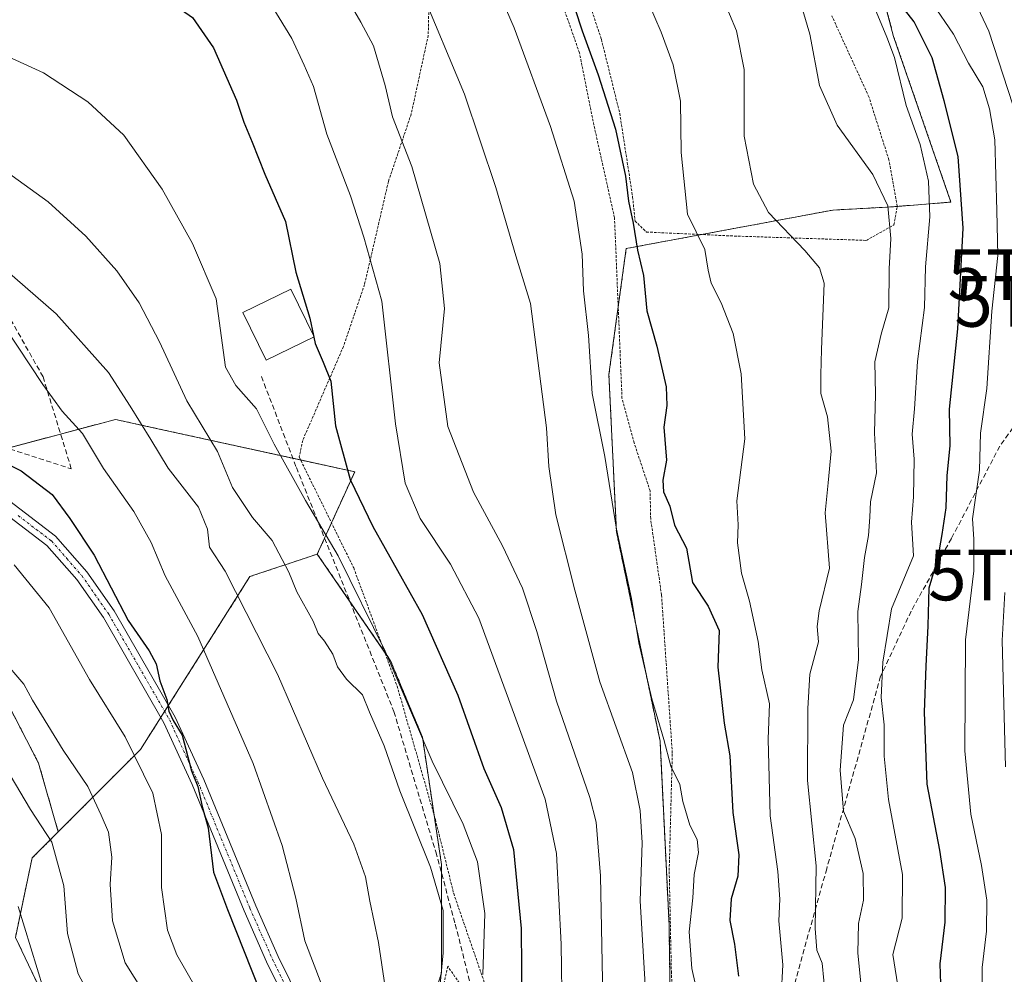
# Model space of a CAD drawing. Units: metres. Extents: x 606690 to 610123, y 4777850 to 4780217.
# Drawn here: x 607803 to 607997, y 4778887 to 4779076 of the extents above; entities that cross this region are included whole.
import ezdxf
from ezdxf.enums import TextEntityAlignment as Align

# ---------------------------------------------------------------- set-up
doc = ezdxf.new("R2010")
doc.units = ezdxf.units.M
doc.header["$MEASUREMENT"] = 0
for name, pattern in [('TRAZO_Y_PUNTO', [1, 0.5, -0.25, 0, -0.25]), ('TRAZOS', [0.75, 0.5, -0.25]), ('TRAZOSX2', [1.5, 1, -0.5])]:
    doc.linetypes.add(name, pattern=pattern)
doc.layers.get('0').update_dxf_attribs({"lineweight": 5})
for name, color, linetype, lineweight in [('Alambrada', 19, 'TRAZOS', 0), ('Arbolado forestal', 92, 'TRAZOS', 0), ('Arbolado forestal CxS', 92, 'Continuous', 0), ('Camino', 19, 'Continuous', 0), ('Camino Cxs', 19, 'Continuous', 0), ('Camino eje', 39, 'TRAZO_Y_PUNTO', 13), ('Curva de nivel maestra', 36, 'Continuous', 30), ('Curva de nivel maestra oculto', 36, 'TRAZOSX2', 30), ('Curva de nivel normal', 36, 'Continuous', 0), ('Edificación', 1, 'Continuous', 13), ('Edificación Cxs', 1, 'Continuous', 13), ('Muro lineal', 1, 'TRAZOSX2', 13), ('Obra de contención lineal', 1, 'TRAZOSX2', 13), ('Pastizal CxS', 92, 'Continuous', 0), ('Prado', 92, 'Continuous', 0), ('Prado CxS', 92, 'Continuous', 0), ('Senda', 19, 'TRAZOSX2', 0), ('Torre de tendido puntual', 7, 'Continuous', 0)]:
    doc.layers.add(name, color=color, linetype=linetype, lineweight=lineweight)

# ---------------------------------------------------------------- blocks, each defined once
blk = doc.blocks.new('5TTEND')
blk.add_text('5TTEND', height=10).set_placement((0, 0), align=Align.MIDDLE_CENTER)

msp = doc.modelspace()

# ---------------------------------------------------------------- linework, layer by layer
at = {"layer": 'Alambrada', "color": 19, "linetype": 'TRAZOS', "lineweight": 0}
for points in [[(607910.4, 4779092.91, 149.97), (607917.46, 4779071.73, 164.86), (607921.08, 4779057.11, 150.31), (607923.63, 4779040.61, 152.07), (607924.1, 4779035.86, 159.97), (607926.36, 4779033.69, 163.38), (607942.92, 4779032.93, 161.24), (607969.76, 4779032.04, 147.98)], [(607883.65, 4779089.02, 170.55), (607883.28, 4779072.49, 177.51), (607879.92, 4779056.98, 174.88), (607875.42, 4779043.65, 173.26), (607870.71, 4779023.33, 171.39), (607866.55, 4779011.11, 173.77), (607858.5, 4778992.56, 186.86), (607857.82, 4778989.25, 189.39), (607868.57, 4778967.41, 189.53), (607877.15, 4778944.07, 180.48), (607884.69, 4778917.76, 185.05), (607888.31, 4778903.15, 190.46), (607895.36, 4778882.71, 179.32)], [(607932.55, 4778862.55, 168.09), (607931.28, 4778887.5, 163.02), (607930.85, 4778907.72, 164.41), (607931.46, 4778930.88, 162.42), (607929.33, 4778962.09, 167.48), (607927.19, 4778977.1, 152.71), (607927.07, 4778982.61, 154.07), (607923.93, 4778992.1, 152.22), (607921.53, 4779000.88, 163.94), (607920.05, 4779036.51, 152.3), (607915.98, 4779054.8, 152.6), (607913.12, 4779069.07, 164.58), (607906.86, 4779086.95, 151.65)], [(607969.76, 4779032.04, 147.98), (607975.21, 4779035.1, 144.76), (607975.87, 4779038.79, 134.83), (607974.21, 4779047.93, 133.4), (607970.27, 4779060.34, 132.98), (607962.94, 4779076.36, 141.58)], [(607872.28, 4778791.8, 216.04), (607895.8, 4778791.93, 194.88), (607926.64, 4778793.68, 184.6), (607929.9, 4778795.59, 183.34), (607929.82, 4778799.63, 180.77), (607923.6, 4778815.68, 167.02), (607910.59, 4778840.4, 172.85), (607899.16, 4778859.64, 177.88), (607891.39, 4778879.31, 181.95), (607889.42, 4778885.52, 183.95), (607887.14, 4778888.79, 187.9), (607880.76, 4778859.98, 199.01), (607874.55, 4778841.47, 198.4), (607870.84, 4778825.59, 198.46), (607869.6, 4778814.17, 199.17), (607869.17, 4778799.83, 217.18), (607869.32, 4778792.48, 218.01), (607872.28, 4778791.8, 216.04)]]:
    msp.add_polyline3d(points, dxfattribs=at)
at = {"layer": 'Arbolado forestal', "color": 92, "linetype": 'TRAZOS', "lineweight": 0}
for points in [[(607958.53, 4779298.02, 114), (607957.41, 4779264.22, 116.39), (607951.78, 4779244.88, 119.56), (607951.25, 4779243.05, 120.14), (607942.34, 4779223.74, 124.72), (607958.81, 4779201.75, 112.43), (607960.35, 4779180.7, 112.25), (607962.58, 4779150.22, 120.48), (607968.86, 4779113.76, 125.78), (607970.12, 4779091.14, 126.86), (607975.15, 4779072.28, 129.34), (607986.46, 4779039.6, 126.42), (607975.86, 4779038.74, 134.07), (607975.04, 4779038.67, 134.4), (607963.14, 4779038.02, 138.3), (607937.2, 4779033.19, 144.18), (607922.36, 4779030.43, 151.12), (607920.78, 4779018.92, 152.12), (607918.95, 4779005.56, 153.28), (607920.42, 4778974.57, 154.92), (607929.04, 4778933.21, 155.56), (607930.82, 4778897.06, 156.67), (607931.36, 4778858.36, 158.6)], [(607861.39, 4778970.14, 181.67), (607862.82, 4778973.3, 180.41), (607864.19, 4778976.31, 178.74), (607868.77, 4778986.38, 174.06), (607858.08, 4778988.71, 178.25), (607856.55, 4778989.05, 178.65), (607827.79, 4778995.34, 189.37), (607821.54, 4778996.71, 191.82), (607810.72, 4778993.82, 196.4), (607800.22, 4778991.02, 198.25)], [(607861.39, 4778970.14, 181.67), (607848.1, 4778965.71, 188.01), (607832.01, 4778940.3, 199.74), (607831.25, 4778939.1, 200.21), (607830.5, 4778937.91, 200.72), (607826.49, 4778931.59, 204.17), (607810.25, 4778915.33, 214.15)], [(607861.39, 4778970.14, 181.67), (607848.1, 4778965.71, 188.01), (607832.01, 4778940.3, 199.74), (607831.25, 4778939.1, 200.21), (607830.5, 4778937.91, 200.72), (607826.49, 4778931.59, 204.17), (607810.25, 4778915.33, 214.15)], [(607870.56, 4778807.29, 196.6), (607869.81, 4778808.05, 197.12), (607869.83, 4778816.32, 197.07), (607869.87, 4778832.15, 195.69), (607875.85, 4778846.03, 191.09), (607878.36, 4778863.63, 189.66), (607885.91, 4778887.51, 185), (607885.91, 4778907.15, 183.74), (607885.91, 4778908.88, 183.59), (607884.45, 4778918.61, 181.79), (607882.13, 4778934.02, 179.58), (607875.85, 4778949.1, 180.12), (607874.67, 4778950.83, 180.16), (607867.84, 4778960.76, 180.93), (607861.39, 4778970.14, 181.67)], [(607796.79, 4778947.32, 211.36), (607806.37, 4778928.89, 212.3), (607810.25, 4778915.33, 214.15)], [(607810.25, 4778915.33, 214.15), (607805.09, 4778910.17, 217.27), (607801.8, 4778894.51, 221.15), (607819.08, 4778858.26, 219.83), (607796.85, 4778848.56, 231.71), (607786.97, 4778844.25, 237.2), (607748.28, 4778827.78, 257.16), (607743.71, 4778807.21, 260.84), (607743.34, 4778805.53, 261.14), (607743.35, 4778805.43, 261.14), (607744.23, 4778800.35, 261.31), (607753.12, 4778748.77, 257.75), (607754.73, 4778725.31, 254.81), (607755.1, 4778722.49, 254.13), (607756.55, 4778711.63, 252.01), (607757.85, 4778701.8, 250.38), (607767.14, 4778632.01, 235.26), (607767.41, 4778629.93, 234.71), (607767.69, 4778627.85, 234.33), (607767.77, 4778627.27, 234.29)]]:
    msp.add_polyline3d(points, dxfattribs=at)
at = {"layer": 'Arbolado forestal CxS', "color": 92, "linetype": 'Continuous', "lineweight": 0}
for points in [[(607931.36, 4778858.36, 158.6), (607930.82, 4778897.06, 156.67), (607929.04, 4778933.21, 155.56), (607920.42, 4778974.57, 154.92), (607918.95, 4779005.56, 153.28), (607922.36, 4779030.43, 151.12), (607963.14, 4779038.02, 138.3), (607975.04, 4779038.67, 134.4), (607986.46, 4779039.6, 126.42), (607975.15, 4779072.28, 129.34), (607970.12, 4779091.14, 126.86), (607968.86, 4779113.76, 125.78), (607962.58, 4779150.22, 120.48), (607958.81, 4779201.75, 112.43), (607942.34, 4779223.73, 124.72), (607951.25, 4779243.05, 120.14), (607957.41, 4779264.22, 116.39), (607958.68, 4779302.48, 113.28)], [(607799.4, 4778990.8, 198.52), (607821.54, 4778996.71, 191.82), (607827.79, 4778995.34, 189.37), (607868.77, 4778986.38, 174.05), (607861.39, 4778970.14, 181.67), (607861.39, 4778970.14, 181.67), (607848.1, 4778965.71, 188.01), (607826.49, 4778931.59, 204.17), (607810.25, 4778915.33, 214.15), (607806.37, 4778928.89, 212.3), (607796.79, 4778947.32, 211.36)], [(607796.85, 4778848.56, 231.71), (607819.08, 4778858.26, 219.83), (607801.8, 4778894.51, 221.15), (607805.09, 4778910.17, 217.27), (607810.25, 4778915.33, 214.15), (607826.49, 4778931.59, 204.17), (607848.1, 4778965.71, 188.01), (607861.39, 4778970.14, 181.67), (607875.85, 4778949.1, 180.12), (607882.14, 4778934.02, 179.58), (607885.91, 4778908.88, 183.59), (607885.91, 4778887.51, 185), (607878.36, 4778863.63, 189.66), (607875.85, 4778846.03, 191.09), (607869.87, 4778832.15, 195.69), (607869.81, 4778808.05, 197.12), (607870.56, 4778807.29, 196.6), (607870.56, 4778807.29, 196.6), (607851, 4778745.94, 207.14), (607834.52, 4778695.67, 209.65), (607808.97, 4778701.43, 224.14), (607767.77, 4778627.27, 234.29)]]:
    msp.add_polyline3d(points, dxfattribs=at)
at = {"layer": 'Camino', "color": 19, "linetype": 'Continuous', "lineweight": 0}
for points in [[(607861.98, 4778809.41, 200.38), (607862.61, 4778815.04, 199.75), (607863.17, 4778823.07, 199.24), (607863.19, 4778839.58, 198.33), (607863.51, 4778850.02, 198.2), (607862.99, 4778857.81, 197.87), (607862.13, 4778864.13, 197.57), (607860.55, 4778871.06, 197.77), (607851.39, 4778889.69, 197.99), (607846.94, 4778899.74, 198.53), (607836.67, 4778924.7, 200.04), (607831.12, 4778936.82, 200.54), (607819.16, 4778957.6, 201.49), (607813.92, 4778965.11, 201.99), (607808.03, 4778971.82, 202.5), (607795.31, 4778981.52, 203.37), (607786.71, 4778986.22, 204.14), (607775.65, 4778990.92, 204.13), (607768.87, 4778993.69, 204.48), (607763.27, 4778995.16, 204.81)], [(607796.68, 4778983.62, 202.51), (607809.74, 4778973.65, 201.58), (607815.89, 4778966.65, 201.05), (607821.27, 4778958.94, 200.56), (607833.35, 4778937.97, 199.73), (607838.97, 4778925.69, 199.41), (607849.24, 4778900.73, 197.84), (607853.66, 4778890.75, 197.22), (607862.93, 4778871.91, 196.66)]]:
    msp.add_polyline3d(points, dxfattribs=at)
at = {"layer": 'Camino Cxs', "color": 19, "linetype": 'Continuous', "lineweight": 0}
for points in [[(607796.68, 4778983.62, 202.51), (607809.74, 4778973.65, 201.58), (607815.89, 4778966.65, 201.05), (607821.27, 4778958.94, 200.56), (607833.35, 4778937.97, 199.73), (607838.97, 4778925.69, 199.41), (607849.24, 4778900.73, 197.84), (607853.66, 4778890.75, 197.22), (607862.93, 4778871.91, 196.66)], [(607860.55, 4778871.06, 197.77), (607851.39, 4778889.69, 197.99), (607846.94, 4778899.74, 198.53), (607836.67, 4778924.7, 200.04), (607831.12, 4778936.82, 200.54), (607819.16, 4778957.6, 201.49), (607813.92, 4778965.11, 201.99), (607808.03, 4778971.82, 202.5), (607795.31, 4778981.52, 203.37)]]:
    msp.add_polyline3d(points, dxfattribs=at)
at = {"layer": 'Camino eje', "color": 39, "linetype": 'TRAZO_Y_PUNTO', "lineweight": 13}
msp.add_polyline3d([(607802.36, 4778977.72, 202.31), (607808.89, 4778972.74, 202.03), (607811.96, 4778969.24, 202.07), (607814.91, 4778965.88, 201.52), (607820.22, 4778958.27, 201.01), (607826.2, 4778947.88, 200.84), (607832.24, 4778937.4, 200.1), (607837.82, 4778925.2, 199.74), (607848.09, 4778900.24, 198.2), (607852.53, 4778890.22, 197.61), (607857.11, 4778880.91, 197.26), (607861.74, 4778871.49, 197.24), (607862.57, 4778867.82, 197.16), (607863.36, 4778864.36, 197.12), (607864.24, 4778857.94, 197.64), (607864.5, 4778854.04, 197.88), (607864.77, 4778850.05, 197.83), (607864.6, 4778844.78, 198.04), (607864.44, 4778839.56, 197.97), (607864.42, 4778823.03, 199), (607863.86, 4778814.93, 199.56), (607863.17, 4778808.79, 200.21)], dxfattribs=at)
at = {"layer": 'Curva de nivel maestra', "color": 36, "linetype": 'Continuous', "lineweight": 30}
for points in [[(607787.97, 4779079.56, 175), (607802.76, 4779084.53, 175), (607810.12, 4779085.54, 175), (607813.64, 4779085.22, 175), (607825.23, 4779082.21, 175), (607831.75, 4779079.55, 175), (607836.77, 4779076.04, 175), (607840.9, 4779070.05, 175), (607845.46, 4779059.74, 175), (607846.86, 4779055.38, 175), (607848.52, 4779051.45, 175), (607851.03, 4779045.14, 175), (607855.14, 4779035.8, 175), (607857.18, 4779025.75, 175), (607859.89, 4779016.67, 175), (607860.62, 4779013.24, 175)], [(607910.71, 4779082.49, 150), (607913.65, 4779073.38, 150), (607916.82, 4779064.74, 150), (607920.22, 4779053.96, 150), (607922.25, 4779044.7, 150), (607922.84, 4779039.78, 150), (607923.71, 4779035.47, 150), (607924.6, 4779030.14, 150), (607925.77, 4779025.14, 150), (607926.46, 4779018.14, 150), (607928.43, 4779011.14, 150), (607930.28, 4779003.14, 150), (607930.4, 4778999.48, 150), (607929.76, 4778995.17, 150), (607930.34, 4778988.7, 150), (607929.62, 4778984.74, 150), (607929.75, 4778982.44, 150), (607930.98, 4778979.61, 150), (607931.9, 4778975.85, 150), (607934.25, 4778971.28, 150), (607935.43, 4778964.54, 150), (607938.53, 4778959.83, 150), (607940.68, 4778955.05, 150), (607940.45, 4778947.81, 150), (607941.69, 4778936.76, 150), (607942.79, 4778930.36, 150), (607943.43, 4778919.13, 150), (607944.6, 4778910.76, 150), (607944.42, 4778906.61, 150), (607943.08, 4778902.09, 150), (607942.83, 4778897.84, 150), (607943.75, 4778893.16, 150), (607944.52, 4778886.83, 150)], [(607984.58, 4778881.36, 125), (607984.35, 4778889.3, 125), (607985.34, 4778897.49, 125), (607985.38, 4778904.36, 125), (607984.26, 4778911.73, 125), (607981.74, 4778924.71, 125), (607981.26, 4778938.95, 125), (607981.54, 4778948.02, 125), (607981.98, 4778955.95, 125), (607982.17, 4778963.49, 125), (607983.95, 4778969.49, 125), (607984.75, 4778974.01, 125), (607985.55, 4778979.24, 125), (607985.72, 4778985.67, 125), (607986.3, 4778991.48, 125), (607986.19, 4778998.76, 125), (607987.81, 4779014.59, 125), (607988.86, 4779034.42, 125), (607987.91, 4779048.62, 125), (607985.1, 4779059.56, 125), (607982.73, 4779068.09, 125), (607979.21, 4779075.2, 125), (607975.38, 4779080.13, 125)], [(607860.68, 4779012.96, 175), (607860.94, 4779011.72, 175), (607862.55, 4779007.99, 175), (607864.08, 4779004.26, 175), (607864.97, 4778995.43, 175), (607867.9, 4778984.83, 175), (607872.32, 4778975.55, 175), (607882.1, 4778958.19, 175), (607889.14, 4778942.28, 175), (607894.26, 4778927.82, 175), (607897.7, 4778920.12, 175), (607900.12, 4778911.82, 175), (607901.6, 4778896.28, 175), (607901.79, 4778880.7, 175)], [(607793.92, 4778991.02, 200), (607802.96, 4778986.59, 200), (607809.04, 4778981.88, 200), (607812.52, 4778977.14, 200), (607817.32, 4778969.92, 200), (607824.04, 4778957.04, 200), (607828.2, 4778951.08, 200), (607829.58, 4778948.51, 200), (607830.33, 4778945.11, 200), (607831.68, 4778941.46, 200), (607832.11, 4778939.14, 200), (607832.92, 4778937.33, 200), (607834.7, 4778934.39, 200), (607836.56, 4778927.35, 200), (607837.79, 4778924.27, 200), (607838.69, 4778920.35, 200), (607839.85, 4778916.15, 200), (607840.91, 4778907.34, 200), (607843.68, 4778900, 200), (607850.11, 4778883.79, 200)]]:
    msp.add_polyline3d(points, dxfattribs=at)
at = {"layer": 'Curva de nivel maestra oculto', "color": 36, "linetype": 'TRAZOSX2', "lineweight": 30}
msp.add_polyline3d([(607860.62, 4779013.24, 175), (607860.68, 4779012.96, 175)], dxfattribs=at)
at = {"layer": 'Curva de nivel normal', "color": 36, "linetype": 'Continuous', "lineweight": 0}
for points in [[(607794.03, 4779107.62, 160), (607804.7, 4779108.96, 160), (607822.92, 4779109.79, 160), (607841.56, 4779112.46, 160), (607850.59, 4779113.01, 160), (607856.72, 4779111.4, 160), (607862.36, 4779107.46, 160), (607874.47, 4779094.1, 160), (607881.69, 4779081.86, 160), (607890.44, 4779060.87, 160), (607896.62, 4779042.47, 160), (607900.57, 4779028.97, 160), (607903.49, 4779019.61, 160), (607906.65, 4778995.06, 160), (607907.09, 4778987.39, 160), (607908.44, 4778977.86, 160), (607912.25, 4778963.05, 160), (607917.17, 4778944.96, 160), (607923.63, 4778927.06, 160), (607925.09, 4778919.56, 160), (607925.5, 4778913.14, 160), (607925.14, 4778901.74, 160), (607926.2, 4778884.01, 160)], [(607952.94, 4778882.91, 145), (607953.28, 4778889.06, 145), (607952.51, 4778897.78, 145), (607952.7, 4778902.06, 145), (607952.32, 4778907.49, 145), (607950.78, 4778918.49, 145), (607950.39, 4778933.59, 145), (607950.67, 4778940.58, 145), (607949.11, 4778947.28, 145), (607948.39, 4778952.89, 145), (607946.68, 4778960.84, 145), (607945.09, 4778966.38, 145), (607944.31, 4778972.39, 145), (607944.48, 4778975.93, 145), (607944.2, 4778980.66, 145), (607945.77, 4778992.89, 145), (607945.08, 4779005.71, 145), (607943.49, 4779013.67, 145), (607941.09, 4779019.73, 145), (607939.1, 4779023.61, 145), (607938.52, 4779026.18, 145), (607937.9, 4779030.22, 145), (607934.49, 4779037.23, 145), (607933.24, 4779049.41, 145), (607933.05, 4779059.54, 145), (607931.6, 4779066.71, 145), (607929.27, 4779073.14, 145), (607916.78, 4779102.15, 145)], [(607909.73, 4778879.19, 170), (607909.53, 4778893.14, 170), (607908.57, 4778911.08, 170), (607906.38, 4778921.76, 170), (607900.3, 4778938.32, 170), (607893.26, 4778957.48, 170), (607887.68, 4778968.16, 170), (607881.69, 4778977.15, 170), (607878.75, 4778984.14, 170), (607876.84, 4778995.81, 170), (607874.14, 4779020.05, 170), (607870.6, 4779032.7, 170), (607867.92, 4779040.8, 170), (607863.28, 4779053, 170), (607860.61, 4779062.38, 170), (607858.82, 4779066.59, 170), (607856.38, 4779071.89, 170), (607852.6, 4779078.01, 170), (607847.99, 4779083.7, 170), (607842.74, 4779088.68, 170), (607836.58, 4779092.4, 170), (607824.84, 4779094.74, 170), (607806.37, 4779095.21, 170), (607801.2, 4779094.63, 170)], [(607936.76, 4778881.9, 155), (607935.32, 4778888.38, 155), (607934.79, 4778895.59, 155), (607935.51, 4778902.31, 155), (607935.79, 4778906.89, 155), (607936.61, 4778911.28, 155), (607936.4, 4778913.83, 155), (607934.94, 4778916.64, 155), (607933.55, 4778921.31, 155), (607932.95, 4778924.65, 155), (607931.19, 4778928.32, 155), (607929.77, 4778933.57, 155), (607927.39, 4778941.57, 155), (607924.84, 4778952.62, 155), (607923.4, 4778961.38, 155), (607920.42, 4778975.06, 155), (607918.11, 4778989.37, 155), (607915.66, 4779001.81, 155), (607914.89, 4779013.3, 155), (607913.95, 4779022.09, 155), (607913.65, 4779029.3, 155), (607912.12, 4779039.81, 155), (607907.39, 4779054.51, 155), (607900.26, 4779073.96, 155), (607895.29, 4779085.4, 155)], [(607865.11, 4779083.5, 165), (607869.98, 4779075.07, 165), (607872.47, 4779070.45, 165), (607874.81, 4779062.63, 165), (607876.21, 4779056.44, 165), (607880.06, 4779046.63, 165), (607885.6, 4779027.49, 165), (607886.47, 4779018.57, 165), (607885.45, 4779007.9, 165), (607887.13, 4778995.34, 165), (607892.23, 4778982.37, 165), (607897.91, 4778971.79, 165), (607901.92, 4778963.4, 165), (607904.7, 4778954.89, 165), (607908.62, 4778941.12, 165), (607915.21, 4778922.09, 165), (607916.43, 4778917.25, 165), (607917.28, 4778906.62, 165), (607917.75, 4778882.61, 165)], [(607989.56, 4779082.74, 115), (607993.96, 4779073.34, 115), (607998.65, 4779058.78, 115)], [(607955.86, 4779082.13, 135), (607958.62, 4779072.76, 135), (607960.52, 4779062.63, 135), (607964.03, 4779054.76, 135), (607971.02, 4779045.07, 135), (607974, 4779038.87, 135), (607974.6, 4779032.4, 135), (607974.29, 4779026.42, 135), (607974.23, 4779018.71, 135), (607972.68, 4779013.54, 135), (607971.46, 4779008.08, 135), (607971.58, 4779001.61, 135), (607971.4, 4778994.06, 135), (607971.76, 4778986.2, 135), (607970.58, 4778980.47, 135), (607970.48, 4778977.45, 135), (607970.16, 4778973.81, 135), (607969.38, 4778969.49, 135), (607968.8, 4778964.15, 135), (607968.1, 4778958.78, 135), (607968.23, 4778949.36, 135), (607967.21, 4778941.35, 135), (607965.23, 4778936.37, 135), (607964.57, 4778927.53, 135), (607965.25, 4778919.39, 135), (607967.55, 4778914.02, 135), (607969.11, 4778907.13, 135), (607969.19, 4778901.83, 135), (607968.21, 4778897.23, 135), (607968.1, 4778891.41, 135), (607969.11, 4778880.93, 135)], [(607941.38, 4779080.02, 140), (607944.12, 4779073.37, 140), (607945.65, 4779065.77, 140), (607945.64, 4779052.6, 140), (607947.48, 4779043.11, 140), (607950.43, 4779037.56, 140), (607957.59, 4779030.05, 140), (607960.49, 4779026.64, 140), (607961.44, 4779023.62, 140), (607960.91, 4779010.5, 140), (607960.79, 4779005.48, 140), (607960.77, 4779001.81, 140), (607962.07, 4778997.22, 140), (607962.84, 4778990.44, 140), (607962.2, 4778984.22, 140), (607961.62, 4778978.28, 140), (607962.46, 4778967.36, 140), (607960.45, 4778958.96, 140), (607960.07, 4778955.82, 140), (607960.31, 4778952.82, 140), (607958.62, 4778946.45, 140), (607958.23, 4778939.68, 140), (607958.14, 4778925.45, 140), (607959.86, 4778908.6, 140), (607959.63, 4778896.26, 140), (607960, 4778892.01, 140), (607961.04, 4778889.44, 140), (607961.73, 4778882.57, 140)], [(607982.8, 4779078.76, 120), (607986.99, 4779072.71, 120), (607989.91, 4779067.03, 120), (607992.78, 4779062.36, 120), (607994.06, 4779058.01, 120), (607995.11, 4779051.9, 120), (607995.55, 4779037.92, 120), (607995.72, 4779029.08, 120), (607994.52, 4779018.07, 120), (607993.52, 4779002.8, 120), (607992.27, 4778993.98, 120), (607992.07, 4778986.68, 120), (607990.71, 4778977.12, 120), (607990.99, 4778973.06, 120), (607990.96, 4778966.82, 120), (607989.35, 4778953.22, 120), (607989.2, 4778931.3, 120), (607990.38, 4778918.83, 120), (607992.52, 4778908.72, 120), (607993.52, 4778901.82, 120), (607993.5, 4778895.76, 120), (607992.62, 4778888.59, 120), (607992.53, 4778878.68, 120)], [(607971.71, 4779077.19, 130), (607973.8, 4779072.15, 130), (607975.31, 4779068.14, 130), (607977.62, 4779058.69, 130), (607980.41, 4779050.94, 130), (607982.06, 4779043.74, 130), (607982.3, 4779036.7, 130), (607981.44, 4779026.8, 130), (607981.22, 4779018.81, 130), (607979.84, 4779008.14, 130), (607979.26, 4778998.81, 130), (607978.82, 4778993.81, 130), (607979.17, 4778988.9, 130), (607979.06, 4778981.42, 130), (607978.66, 4778976.43, 130), (607979.09, 4778969.82, 130), (607974.74, 4778959.33, 130), (607973, 4778948.84, 130), (607972.71, 4778941.85, 130), (607973.3, 4778936.44, 130), (607973.25, 4778930.25, 130), (607974.15, 4778921.72, 130), (607976.91, 4778906.9, 130), (607976.8, 4778898.27, 130), (607975, 4778891.14, 130), (607976.18, 4778883.66, 130)], [(607894.03, 4778887.16, 180), (607894.46, 4778899.22, 180), (607892.99, 4778909.42, 180), (607890.18, 4778916.83, 180), (607884.06, 4778929.25, 180), (607874.76, 4778951, 180), (607865.49, 4778969.8, 180), (607859.04, 4778980.68, 180), (607852.85, 4778991.84, 180), (607849.39, 4778998.82, 180), (607845.32, 4779003.4, 180), (607843.28, 4779007.05, 180), (607841.43, 4779020.54, 180), (607836.74, 4779031.42, 180), (607830.74, 4779042.17, 180), (607823.22, 4779052.8, 180), (607816.06, 4779059.4, 180), (607807.37, 4779065.08, 180), (607800.3, 4779068.31, 180)], [(607798.73, 4779046.52, 185), (607808.24, 4779039.68, 185), (607815.7, 4779032.9, 185), (607821.8, 4779026, 185), (607826.22, 4779019.69, 185), (607830.26, 4779012.01, 185), (607835.64, 4779000.36, 185), (607841.71, 4778990.41, 185), (607844.67, 4778983.29, 185), (607848.58, 4778977.35, 185), (607852.51, 4778972.79, 185), (607855.76, 4778966.54, 185), (607857.36, 4778962.7, 185), (607860.57, 4778956.9, 185), (607861.53, 4778954.45, 185), (607862.79, 4778952.98, 185), (607864.44, 4778950.37, 185), (607865.36, 4778947.87, 185), (607867.16, 4778945.44, 185), (607870.32, 4778942.36, 185), (607871.71, 4778938.93, 185), (607874.58, 4778932.32, 185), (607877.65, 4778923.44, 185), (607883.74, 4778908.34, 185), (607886.25, 4778899.82, 185), (607886.22, 4778891.45, 185), (607885.52, 4778883.89, 185)], [(607793.97, 4779031.3, 190), (607809.86, 4779017.55, 190), (607820.15, 4779005.94, 190), (607824.45, 4778999.35, 190), (607828.54, 4778992.76, 190), (607831.95, 4778987.06, 190), (607837.94, 4778979.39, 190), (607839.7, 4778975.06, 190), (607840.1, 4778971.52, 190), (607843.23, 4778966.79, 190), (607853.52, 4778946.45, 190), (607862.44, 4778925.89, 190), (607868.59, 4778912.9, 190), (607870.93, 4778906.47, 190), (607871.75, 4778901.63, 190), (607873.48, 4778893.47, 190), (607876.35, 4778874.1, 190)], [(607863.82, 4778881.13, 195), (607858.93, 4778893.83, 195), (607857.15, 4778902.27, 195), (607854.42, 4778912.62, 195), (607848.73, 4778928.84, 195), (607837.83, 4778953.87, 195), (607831.33, 4778965.82, 195), (607828.59, 4778972.4, 195), (607825.2, 4778978.57, 195), (607819.16, 4778987.05, 195), (607815.04, 4778993.93, 195), (607811.04, 4778998.33, 195), (607807.18, 4779003.58, 195), (607799.77, 4779014.85, 195)], [(607837.49, 4778884.42, 205), (607833.63, 4778891.03, 205), (607831.81, 4778895.95, 205), (607830.65, 4778904.35, 205), (607830.65, 4778914.82, 205), (607828.94, 4778922.96, 205), (607823.46, 4778934.07, 205), (607816.42, 4778945.37, 205), (607808.43, 4778959.56, 205), (607801.57, 4778968.05, 205)], [(607997.09, 4778962.56, 115), (607996.59, 4778953.06, 115), (607997.21, 4778928.13, 115)], [(607799.2, 4778949.46, 210), (607803.47, 4778944.47, 210), (607805.14, 4778941.31, 210), (607811.24, 4778931.42, 210), (607816.06, 4778924.26, 210), (607818.74, 4778918.62, 210), (607820.19, 4778915.25, 210), (607820.83, 4778910.35, 210), (607820.49, 4778904.95, 210), (607820.94, 4778897.75, 210), (607823.46, 4778889.5, 210), (607829.11, 4778880.5, 210), (607834.34, 4778873.86, 210), (607837.64, 4778866.84, 210), (607839.76, 4778857.16, 210), (607840.38, 4778851.83, 210), (607840.53, 4778851.1, 210)], [(607817.81, 4778880.55, 215), (607814.2, 4778887.33, 215), (607812.11, 4778895.24, 215), (607811.34, 4778904.67, 215), (607809, 4778913.28, 215), (607804.77, 4778919.76, 215), (607800.75, 4778926.5, 215)], [(607802.33, 4778900.62, 220), (607807.37, 4778884.28, 220)]]:
    msp.add_polyline3d(points, dxfattribs=at)
at = {"layer": 'Edificación', "color": 1, "linetype": 'Continuous', "lineweight": 13}
msp.add_polyline3d([(607860.74, 4779012.99, 179), (607851.31, 4779008.39, 180.42), (607846.71, 4779017.83, 179.74), (607856.13, 4779022.42, 179.97), (607860.74, 4779012.99, 179)], dxfattribs=at)
at = {"layer": 'Edificación Cxs', "color": 1, "linetype": 'Continuous', "lineweight": 13}
msp.add_polyline3d([(607860.74, 4779012.99, 179), (607851.31, 4779008.39, 180.42), (607846.71, 4779017.83, 179.74), (607856.13, 4779022.42, 179.97), (607860.74, 4779012.99, 179)], close=True, dxfattribs=at)
at = {"layer": 'Muro lineal', "color": 1, "linetype": 'TRAZOSX2', "lineweight": 13}
msp.add_polyline3d([(607753.12, 4779009.43, 211.36), (607762.79, 4779005.81, 201.79), (607785.03, 4778995.91, 201.2), (607812.83, 4778986.97, 208.32)], dxfattribs=at)
at = {"layer": 'Obra de contención lineal', "color": 1, "linetype": 'TRAZOSX2', "lineweight": 13}
msp.add_polyline3d([(607812.83, 4778986.97, 208.32), (607807.26, 4779005.1, 196.27), (607800.98, 4779016.22, 195.74), (607796.14, 4779021.53, 196.22), (607789.37, 4779025.88, 195.93), (607782.12, 4779029.26, 195.98), (607772.45, 4779031.68, 196.31), (607767.13, 4779026.84, 197.73), (607764.72, 4779026.84, 198.07), (607757.47, 4779017.65, 200.31), (607753.12, 4779009.43, 211.36)], dxfattribs=at)
at = {"layer": 'Pastizal CxS', "color": 92, "linetype": 'Continuous', "lineweight": 0}
for points in [[(607796.79, 4778947.32, 211.36), (607806.37, 4778928.89, 212.3), (607810.25, 4778915.33, 214.15), (607810.25, 4778915.33, 214.15), (607805.09, 4778910.17, 217.27), (607801.8, 4778894.51, 221.15), (607819.08, 4778858.26, 219.83), (607796.85, 4778848.56, 231.71)], [(607796.79, 4778947.32, 211.36), (607806.37, 4778928.89, 212.3), (607810.25, 4778915.33, 214.15)], [(607810.25, 4778915.33, 214.15), (607805.09, 4778910.17, 217.27), (607801.8, 4778894.51, 221.15), (607819.08, 4778858.26, 219.83), (607796.85, 4778848.56, 231.71), (607786.97, 4778844.25, 237.2), (607748.28, 4778827.78, 257.16), (607743.71, 4778807.21, 260.84), (607743.34, 4778805.53, 261.14), (607743.35, 4778805.43, 261.14), (607744.23, 4778800.35, 261.31), (607753.12, 4778748.77, 257.75), (607754.73, 4778725.31, 254.81), (607755.1, 4778722.49, 254.13), (607756.55, 4778711.63, 252.01), (607757.85, 4778701.8, 250.38), (607767.14, 4778632.01, 235.26), (607767.41, 4778629.93, 234.71), (607767.69, 4778627.85, 234.33), (607767.77, 4778627.27, 234.29)]]:
    msp.add_polyline3d(points, dxfattribs=at)
at = {"layer": 'Prado', "color": 92, "linetype": 'Continuous', "lineweight": 0}
for points in [[(607958.53, 4779298.02, 114), (607957.41, 4779264.22, 116.39), (607951.78, 4779244.88, 119.56), (607951.25, 4779243.05, 120.14), (607942.34, 4779223.74, 124.72), (607958.81, 4779201.75, 112.43), (607960.35, 4779180.7, 112.25), (607962.58, 4779150.22, 120.48), (607968.86, 4779113.76, 125.78), (607970.12, 4779091.14, 126.86), (607975.15, 4779072.28, 129.34), (607986.46, 4779039.6, 126.42), (607975.86, 4779038.74, 134.07), (607975.04, 4779038.67, 134.4), (607963.14, 4779038.02, 138.3), (607937.2, 4779033.19, 144.18), (607922.36, 4779030.43, 151.12), (607920.78, 4779018.92, 152.12), (607918.95, 4779005.56, 153.28), (607920.42, 4778974.57, 154.92), (607929.04, 4778933.21, 155.56), (607930.82, 4778897.06, 156.67), (607931.36, 4778858.36, 158.6)], [(607861.39, 4778970.14, 181.67), (607862.82, 4778973.3, 180.41), (607864.19, 4778976.31, 178.74), (607868.77, 4778986.38, 174.06), (607858.08, 4778988.71, 178.25), (607856.55, 4778989.05, 178.65), (607827.79, 4778995.34, 189.37), (607821.54, 4778996.71, 191.82), (607810.72, 4778993.82, 196.4), (607800.22, 4778991.02, 198.25)], [(607870.56, 4778807.29, 196.6), (607869.81, 4778808.05, 197.12), (607869.83, 4778816.32, 197.07), (607869.87, 4778832.15, 195.69), (607875.85, 4778846.03, 191.09), (607878.36, 4778863.63, 189.66), (607885.91, 4778887.51, 185), (607885.91, 4778907.15, 183.74), (607885.91, 4778908.88, 183.59), (607884.45, 4778918.61, 181.79), (607882.13, 4778934.02, 179.58), (607875.85, 4778949.1, 180.12), (607874.67, 4778950.83, 180.16), (607867.84, 4778960.76, 180.93), (607861.39, 4778970.14, 181.67)]]:
    msp.add_polyline3d(points, dxfattribs=at)
at = {"layer": 'Prado CxS', "color": 92, "linetype": 'Continuous', "lineweight": 0}
for points in [[(607958.68, 4779302.48, 113.28), (607957.41, 4779264.22, 116.39), (607951.25, 4779243.05, 120.14), (607942.34, 4779223.73, 124.72), (607958.81, 4779201.75, 112.43), (607962.58, 4779150.22, 120.48), (607968.86, 4779113.76, 125.78), (607970.12, 4779091.14, 126.86), (607975.15, 4779072.28, 129.34), (607986.46, 4779039.6, 126.42), (607975.04, 4779038.67, 134.4), (607963.14, 4779038.02, 138.3), (607922.36, 4779030.43, 151.12), (607918.95, 4779005.56, 153.28), (607920.42, 4778974.57, 154.92), (607929.04, 4778933.21, 155.56), (607930.82, 4778897.06, 156.67), (607931.36, 4778858.36, 158.6)], [(607878.36, 4778863.63, 189.66), (607885.91, 4778887.51, 185), (607885.91, 4778908.88, 183.59), (607882.14, 4778934.02, 179.58), (607875.85, 4778949.1, 180.12), (607861.39, 4778970.14, 181.67), (607868.77, 4778986.38, 174.05), (607827.79, 4778995.34, 189.37), (607821.54, 4778996.71, 191.82), (607799.4, 4778990.8, 198.52)]]:
    msp.add_polyline3d(points, dxfattribs=at)
at = {"layer": 'Senda', "color": 19, "linetype": 'TRAZOSX2', "lineweight": 0}
for points in [[(608015.78, 4779016.12, 108.78), (608003.06, 4779001.17, 111.55), (607996.11, 4778991.44, 116.79), (607986.56, 4778973.22, 122.38), (607978.62, 4778958.89, 126.68), (607972.58, 4778946.02, 130), (607961.94, 4778908.05, 139.26), (607944.96, 4778847.31, 151.4), (607938.55, 4778811.08, 158.46), (607937.9, 4778807.89, 159.31), (607937.46, 4778802.53, 160.38), (607937.08, 4778795.85, 161.21)], [(607850.36, 4779005.18, 177.97), (607857.25, 4778987.23, 179.04), (607876.51, 4778939.07, 181.28), (607884.76, 4778911.37, 183.95), (607888.63, 4778897.11, 183.47), (607891.61, 4778885.24, 180.79), (607895.87, 4778872.49, 178.25), (607912.06, 4778842.98, 170.59), (607925.53, 4778814.44, 165.02), (607933.53, 4778795.73, 162.5), (607937.08, 4778795.85, 161.21)]]:
    msp.add_polyline3d(points, dxfattribs=at)

# ---------------------------------------------------------------- block references
at = {"layer": 'Torre de tendido puntual', "linetype": 'Continuous', "lineweight": 0}
for p in [(608011.41, 4779025.28, 109.66), (608012.75, 4779020, 109.2), (608007.57, 4778966.01, 109.6)]:
    msp.add_blockref('5TTEND', p, dxfattribs=at)

doc.saveas('drawing.dxf')
